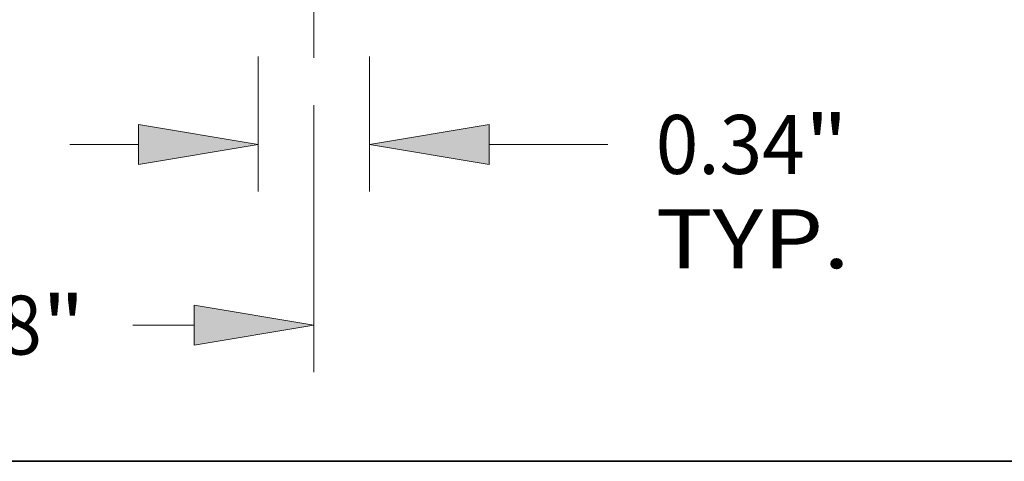
# Model space of a CAD drawing. Extents: x 0 to 10.8, y 0 to 8.3.
# Drawn here: x 3.5 to 5.1, y 0.2 to 1 of the extents above; entities that cross this region are included whole.
import ezdxf
from ezdxf.enums import TextEntityAlignment as Align

# ---------------------------------------------------------------- set-up
doc = ezdxf.new("R2010")
doc.units = 0
doc.header["$MEASUREMENT"] = 0
doc.linetypes.add('DASHDOT', pattern=[18.5, 12, -3, 0.5, -3])
doc.layers.get('0').update_dxf_attribs({"lineweight": 13})
doc.layers.add('1', color=7, linetype='Continuous', lineweight=13)
doc.styles.get("Standard").update_dxf_attribs({"font": 'isocp.shx'})

# ---------------------------------------------------------------- blocks, each defined once
blk = doc.blocks.new('BLOCK19')
at = {"color": 7, "lineweight": 13, "ltscale": 0.010442}
for p, q in [((1.0155, -0.1456), (1.0155, -0.5633)), ((1.3595, -0.1456), (1.3595, -0.5633))]:
    blk.add_line(p, q, dxfattribs=at)
at = {"color": 7, "lineweight": 13, "ltscale": 0.005316}
blk.add_line((0.4329, -0.4177), (0.6456, -0.4177), dxfattribs=at)
at = {"color": 7, "lineweight": 13, "ltscale": 0.009155}
blk.add_line((1.7294, -0.4177), (2.0956, -0.4177), dxfattribs=at)
at = {"color": 7, "lineweight": 13, "ltscale": 0.03937}
for points in [[(0.6456, -0.4793), (1.0155, -0.4177), (0.6456, -0.356)], [(1.7294, -0.356), (1.3595, -0.4177), (1.7294, -0.4793)]]:
    blk.add_lwpolyline(points, close=True, dxfattribs=at)
for points in [[(0.6456, -0.4793), (1.0155, -0.4177), (0.6456, -0.4793), (0.6456, -0.356)], [(1.7294, -0.356), (1.3595, -0.4177), (1.7294, -0.356), (1.7294, -0.4793)]]:
    blk.add_solid(points, dxfattribs=at)
for s, height, p, p2 in [('0.34', 0.18206, (2.2436, -0.5087), (2.704, -0.5087)), ('"', 0.1821, (2.704, -0.5087), (2.8375, -0.5087)), ('TYP.', 0.18206, (2.2436, -0.8), (2.8429, -0.8))]:
    blk.add_text(s, height=height, dxfattribs=at).set_placement(p, p2, align=Align.FIT)
blk = doc.blocks.new('BLOCK20')
at = {"color": 7, "lineweight": 13, "ltscale": 0.03937}
for p, q in [((-1.1875, -0.2582), (-1.1875, -1.1213)), ((1.1875, -0.2962), (1.1875, -1.1213))]:
    blk.add_line(p, q, dxfattribs=at)
at = {"color": 7, "lineweight": 13, "ltscale": 0.004728}
for p, q in [((-0.8176, -0.9757), (-0.6284, -0.9757)), ((0.6284, -0.9757), (0.8176, -0.9757))]:
    blk.add_line(p, q, dxfattribs=at)
at = {"color": 7, "lineweight": 13, "ltscale": 0.03937}
for points in [[(-0.8176, -0.914), (-1.1875, -0.9757), (-0.8176, -1.0373)], [(0.8176, -1.0373), (1.1875, -0.9757), (0.8176, -0.914)]]:
    blk.add_lwpolyline(points, close=True, dxfattribs=at)
for points in [[(-0.8176, -0.914), (-1.1875, -0.9757), (-0.8176, -0.914), (-0.8176, -1.0373)], [(0.8176, -1.0373), (1.1875, -0.9757), (0.8176, -1.0373), (0.8176, -0.914)]]:
    blk.add_solid(points, dxfattribs=at)
for s, height, p, p2 in [('%%c', 0.18206, (-0.4805, -1.0667), (-0.2984, -1.0667)), ('2.38', 0.18206, (-0.1134, -1.0667), (0.347, -1.0667)), ('"', 0.1821, (0.347, -1.0667), (0.4805, -1.0667))]:
    blk.add_text(s, height=height, dxfattribs=at).set_placement(p, p2, align=Align.FIT)

msp = doc.modelspace()

# ---------------------------------------------------------------- linework, layer by layer
at = {"color": 7, "linetype": 'DASHDOT', "lineweight": 13, "ltscale": 0.00692}
msp.add_line((3.9552, 0.9235), (3.9552, 1.2003), dxfattribs=at)
at = {"layer": '1', "color": 7, "lineweight": 35, "ltscale": 0.03937}
msp.add_line((0.25, 0.25), (10.75, 0.25), dxfattribs=at)

# ---------------------------------------------------------------- block references
at = {"lineweight": 0, "xscale": 0.5406265706126807, "yscale": 0.5406265706126807, "zscale": 0.5406265706126807}
for name in ['BLOCK19', 'BLOCK20']:
    msp.add_blockref(name, (3.3132, 1.0049), dxfattribs=at)

doc.saveas('drawing.dxf')
